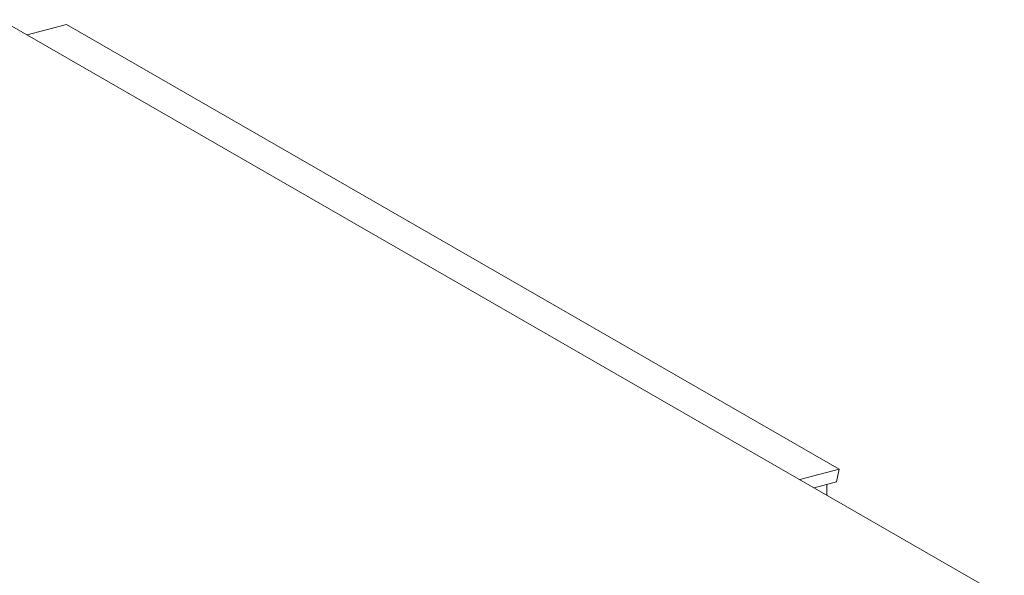
# Model space of a CAD drawing. Units: inches. Extents: x -197 to 327, y -132 to 105.
# Drawn here: x -146 to -137, y 82 to 87 of the extents above; entities that cross this region are included whole.
import ezdxf

# ---------------------------------------------------------------- set-up
doc = ezdxf.new("R2010")
doc.units = ezdxf.units.IN
doc.header["$MEASUREMENT"] = 0

msp = doc.modelspace()

# ---------------------------------------------------------------- linework, layer by layer
at = {"color": 7, "lineweight": 0}
for p, q in [((-137.1827, 81.6357), (-145.6681, 86.5221)), ((-137.1827, 81.6357), (-145.6681, 86.5221)), ((-145.4451, 86.3936), (-145.1129, 86.482)), ((-145.4451, 86.3936), (-145.1129, 86.482)), ((-145.1129, 86.482), (-138.5793, 82.7195)), ((-145.1129, 86.482), (-138.5793, 82.7195)), ((-138.5793, 82.7195), (-138.9114, 82.6311)), ((-138.5793, 82.7195), (-138.9114, 82.6311)), ((-138.6012, 82.6121), (-138.5793, 82.7195)), ((-138.6012, 82.6121), (-138.5793, 82.7195)), ((-138.7908, 82.5617), (-138.6012, 82.6121)), ((-138.7908, 82.5617), (-138.6012, 82.6121)), ((-138.6846, 82.5899), (-138.6846, 82.5005)), ((-138.6846, 82.5899), (-138.6846, 82.5005))]:
    msp.add_line(p, q, dxfattribs=at)

doc.saveas('drawing.dxf')
